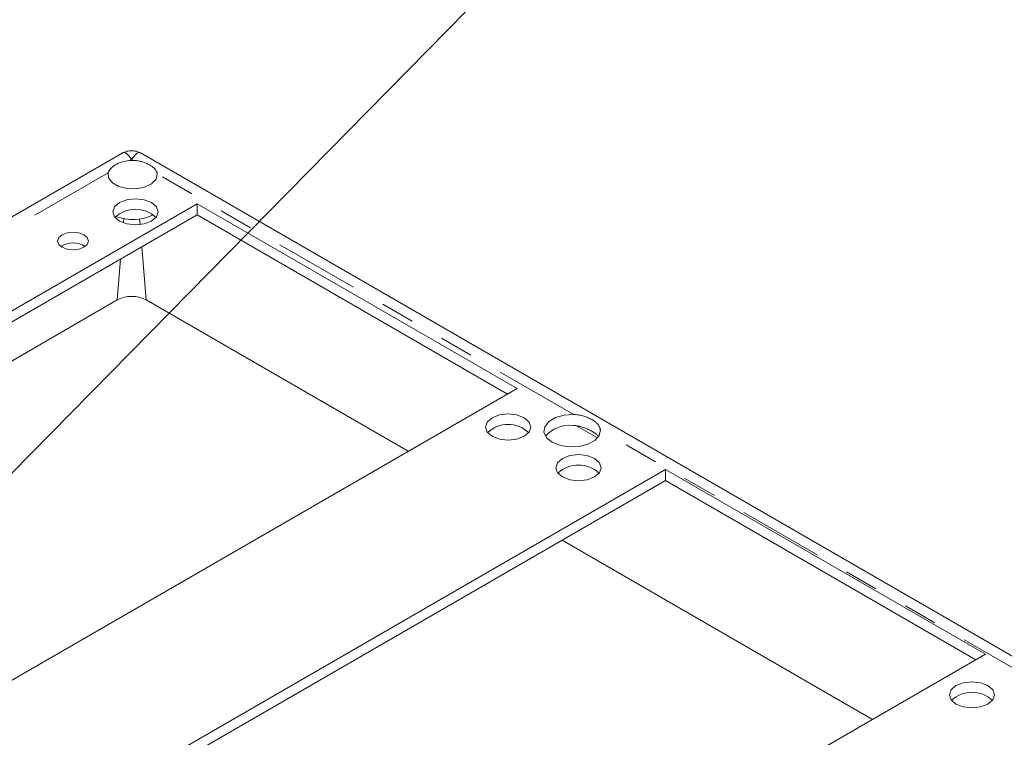
# Model space of a CAD drawing. Units: inches. Extents: x 0.4 to 21.9, y 0.1 to 16.8.
# Drawn here: x 15.9 to 18.8, y 9.1 to 11.2 of the extents above; entities that cross this region are included whole.
import ezdxf

# ---------------------------------------------------------------- set-up
doc = ezdxf.new("R2010")
doc.units = ezdxf.units.IN
doc.header["$MEASUREMENT"] = 0
doc.linetypes.add('PHANTOM', pattern=[0.5, 0.25, -0.05, 0.05, -0.05, 0.05, -0.05])
doc.layers.add('Callouts', color=5, linetype='Continuous')
doc.layers.add('Drawing', color=7, linetype='Continuous')

msp = doc.modelspace()

# ---------------------------------------------------------------- linework, layer by layer
at = {"layer": 'Callouts'}
msp.add_lwpolyline([(15.58345, 9.5807), (17.33651, 11.36239)], dxfattribs=at)
at = {"layer": 'Drawing', "linetype": 'Continuous', "lineweight": 15}
for p, q in [((16.2032, 10.82207), (14.35736, 9.75649)), ((20.40341, 8.42983), (16.25947, 10.82207)), ((16.16221, 10.76459), (16.16358, 10.74923)), ((16.16358, 10.74923), (16.17445, 10.73518)), ((16.29019, 10.7322), (16.30318, 10.74564)), ((16.30318, 10.74564), (16.30691, 10.76087)), ((16.17445, 10.73518), (16.19337, 10.72433)), ((16.19337, 10.72433), (16.21778, 10.71815)), ((16.21778, 10.71815), (16.24441, 10.71747)), ((16.24441, 10.71747), (16.26968, 10.72237)), ((16.26968, 10.72237), (16.29019, 10.7322)), ((16.21701, 10.68482), (16.19538, 10.67648)), ((16.24252, 10.68775), (16.21701, 10.68482)), ((16.26803, 10.68482), (16.24252, 10.68775)), ((16.28966, 10.67648), (16.26803, 10.68482)), ((16.42461, 10.67309), (14.65685, 9.65258)), ((16.18093, 10.664), (16.17585, 10.64927)), ((16.19538, 10.67648), (16.18093, 10.664)), ((16.30411, 10.664), (16.28966, 10.67648)), ((16.30919, 10.64927), (16.30411, 10.664)), ((17.36742, 10.12882), (16.42461, 10.67309)), ((16.42461, 10.64043), (16.42461, 10.67309)), ((16.42461, 10.64043), (14.68514, 9.63625)), ((16.17585, 10.64927), (16.18093, 10.63454)), ((16.18093, 10.63454), (16.19538, 10.62205)), ((16.19538, 10.62205), (16.21701, 10.61371)), ((16.26803, 10.61371), (16.28966, 10.62205)), ((16.28966, 10.62205), (16.30411, 10.63454)), ((16.30411, 10.63454), (16.30919, 10.64927)), ((17.33913, 10.11249), (16.42461, 10.64043)), ((16.21701, 10.61371), (16.24252, 10.61078)), ((16.24252, 10.61078), (16.26803, 10.61371)), ((16.01645, 10.57344), (16.013, 10.56342)), ((16.013, 10.56342), (16.01645, 10.55341)), ((16.02628, 10.58193), (16.01645, 10.57344)), ((16.04098, 10.5876), (16.02628, 10.58193)), ((16.05833, 10.58959), (16.04098, 10.5876)), ((16.07568, 10.5876), (16.05833, 10.58959)), ((16.09039, 10.58193), (16.07568, 10.5876)), ((16.10021, 10.57344), (16.09039, 10.58193)), ((16.10367, 10.56342), (16.10021, 10.57344)), ((16.10021, 10.55341), (16.10367, 10.56342)), ((16.01645, 10.55341), (16.02628, 10.54492)), ((16.02628, 10.54492), (16.04098, 10.53925)), ((16.04098, 10.53925), (16.05833, 10.53725)), ((16.05833, 10.53725), (16.07568, 10.53925)), ((16.07568, 10.53925), (16.09039, 10.54492)), ((16.09039, 10.54492), (16.10021, 10.55341)), ((16.18902, 10.38993), (14.7843, 9.57901)), ((17.04669, 9.94367), (16.27366, 10.38993)), ((15.59966, 9.10831), (17.36742, 10.12882)), ((17.29375, 10.0424), (17.2793, 10.02992)), ((17.31538, 10.05075), (17.29375, 10.0424)), ((17.34089, 10.05368), (17.31538, 10.05075)), ((17.36641, 10.05075), (17.34089, 10.05368)), ((17.38803, 10.0424), (17.36641, 10.05075)), ((17.40249, 10.02992), (17.38803, 10.0424)), ((17.48023, 10.04312), (17.4604, 10.03123)), ((17.50586, 10.05044), (17.48023, 10.04312)), ((17.53427, 10.05233), (17.50586, 10.05044)), ((17.2793, 10.02992), (17.27423, 10.01519)), ((17.27423, 10.01519), (17.2793, 10.00046)), ((17.40756, 10.01519), (17.40249, 10.02992)), ((17.40249, 10.00046), (17.40756, 10.01519)), ((17.4487, 10.01617), (17.4465, 9.99971)), ((17.4604, 10.03123), (17.4487, 10.01617)), ((17.2793, 10.00046), (17.29375, 9.98798)), ((17.29375, 9.98798), (17.31538, 9.97963)), ((17.36641, 9.97963), (17.38803, 9.98798)), ((17.38803, 9.98798), (17.40249, 10.00046)), ((17.4465, 9.99971), (17.45408, 9.98379)), ((17.45408, 9.98379), (17.47053, 9.97029)), ((17.5967, 9.97589), (17.60938, 9.99069)), ((17.60938, 9.99069), (17.61265, 10.00709)), ((17.31538, 9.97963), (17.34089, 9.9767)), ((17.34089, 9.9767), (17.36641, 9.97963)), ((17.47053, 9.97029), (17.49392, 9.96079)), ((17.49392, 9.96079), (17.5215, 9.95642)), ((17.5215, 9.95642), (17.55001, 9.95768)), ((17.55001, 9.95768), (17.5761, 9.96444)), ((17.5761, 9.96444), (17.5967, 9.97589)), ((17.5228, 9.93101), (17.50117, 9.92266)), ((17.54831, 9.93394), (17.5228, 9.93101)), ((17.57382, 9.93101), (17.54831, 9.93394)), ((17.59545, 9.92266), (17.57382, 9.93101)), ((17.48672, 9.91018), (17.48165, 9.89545)), ((17.48165, 9.89545), (17.48672, 9.88072)), ((17.50117, 9.92266), (17.48672, 9.91018)), ((17.6099, 9.91018), (17.59545, 9.92266)), ((17.61498, 9.89545), (17.6099, 9.91018)), ((17.6099, 9.88072), (17.61498, 9.89545)), ((17.80465, 9.89002), (16.01331, 8.85591)), ((17.48672, 9.88072), (17.50117, 9.86824)), ((17.50117, 9.86824), (17.5228, 9.85989)), ((17.57382, 9.85989), (17.59545, 9.86824)), ((17.59545, 9.86824), (17.6099, 9.88072)), ((18.74746, 9.34575), (17.80465, 9.89002)), ((17.80465, 9.85736), (17.80465, 9.89002)), ((17.80465, 9.85736), (16.0416, 8.83958)), ((17.5228, 9.85989), (17.54831, 9.85696)), ((17.54831, 9.85696), (17.57382, 9.85989)), ((18.71917, 9.32942), (17.80465, 9.85736)), ((18.41494, 9.15379), (17.50042, 9.68174)), ((16.95612, 8.31163), (18.74746, 9.34575)), ((18.68245, 9.26155), (18.66083, 9.25321)), ((18.70797, 9.26448), (18.68245, 9.26155)), ((18.73348, 9.26155), (18.70797, 9.26448)), ((18.75511, 9.25321), (18.73348, 9.26155)), ((18.64637, 9.24072), (18.6413, 9.226)), ((18.66083, 9.25321), (18.64637, 9.24072)), ((18.76956, 9.24072), (18.75511, 9.25321)), ((18.77463, 9.226), (18.76956, 9.24072)), ((18.6413, 9.226), (18.64637, 9.21127)), ((18.64637, 9.21127), (18.66083, 9.19878)), ((18.75511, 9.19878), (18.76956, 9.21127)), ((18.76956, 9.21127), (18.77463, 9.226)), ((18.66083, 9.19878), (18.68245, 9.19044)), ((18.68245, 9.19044), (18.70797, 9.18751)), ((18.70797, 9.18751), (18.73348, 9.19044)), ((18.73348, 9.19044), (18.75511, 9.19878))]:
    msp.add_line(p, q, dxfattribs=at)
at = {"layer": 'Drawing', "linetype": 'PHANTOM', "lineweight": 0}
for p, q in [((16.23134, 10.8045), (16.22463, 10.80063)), ((16.23747, 10.80096), (16.23134, 10.8045)), ((16.16221, 10.76459), (14.49835, 9.80407)), ((17.53427, 10.05233), (16.30691, 10.76087)), ((16.20798, 10.6293), (16.20699, 10.6167)), ((16.25476, 10.62837), (16.25609, 10.61159)), ((16.26128, 10.54614), (16.27366, 10.38993)), ((16.19853, 10.50991), (16.18902, 10.38993)), ((17.54265, 10.01891), (17.6044, 9.98326)), ((18.90135, 9.26314), (17.61265, 10.00709))]:
    msp.add_line(p, q, dxfattribs=at)
at = {"layer": 'Drawing', "linetype": 'Continuous', "lineweight": 15}
for centre, radius, start, end in [((16.23427, 10.6755), 0.1255, 88.54143, 94.40501), ((16.24252, 10.56929), 0.08772, 46.51547, 133.48453), ((16.23399, 10.76179), 0.13522, 248.65828, 296.52031), ((16.05833, 10.49336), 0.06436, 56.60537, 123.39463), ((16.23134, 10.30826), 0.09199, 62.60967, 117.39033), ((17.34089, 9.93521), 0.08772, 46.51547, 133.48453), ((17.52231, 9.92602), 0.09441, 82.72105, 138.98757), ((17.54831, 9.81547), 0.08772, 46.51547, 133.48453), ((18.70797, 9.14602), 0.08772, 46.51547, 133.48453)]:
    msp.add_arc(centre, radius, start, end, dxfattribs=at)
for points, knots in [([(16.25921, 10.82223), (16.25478, 10.82434), (16.24597, 10.82855), (16.23134, 10.83014), (16.21671, 10.82855), (16.2079, 10.82434), (16.20347, 10.82223)], [0, 0, 0, 0, 0.2516069, 0.5, 0.7483927, 1, 1, 1, 1]), ([(16.22463, 10.80063), (16.21698, 10.79943), (16.20156, 10.79701), (16.18199, 10.78782), (16.1675, 10.77728), (16.16391, 10.76866), (16.16221, 10.76459)], [0, 0, 0, 0, 0.2478423, 0.4997486, 0.7637876, 1, 1, 1, 1]), ([(16.30691, 10.76087), (16.30678, 10.76195), (16.30652, 10.76412), (16.30552, 10.76724), (16.30407, 10.77029), (16.30151, 10.77421), (16.29806, 10.77795), (16.29382, 10.78151), (16.29017, 10.78414), (16.2861, 10.78671), (16.28159, 10.7892), (16.27668, 10.79157), (16.27147, 10.79377), (16.26601, 10.79575), (16.26031, 10.79749), (16.25434, 10.79896), (16.24848, 10.80002), (16.24284, 10.80072), (16.23926, 10.80088), (16.23747, 10.80096)], [0, 0, 0, 0, 0.0528809, 0.1061569, 0.1606005, 0.2154204, 0.3231398, 0.3782466, 0.4337065, 0.4907603, 0.5482046, 0.60688, 0.6659812, 0.7234102, 0.7812459, 0.8403951, 0.9000202, 0.9498485, 1, 1, 1, 1]), ([(17.61265, 10.00709), (17.61258, 10.00766), (17.61237, 10.00943), (17.61168, 10.01227), (17.6104, 10.0156), (17.60864, 10.01883), (17.60636, 10.02205), (17.60353, 10.02524), (17.6001, 10.02843), (17.59614, 10.03154), (17.5917, 10.03454), (17.58686, 10.0374), (17.58163, 10.04012), (17.57598, 10.0427), (17.57002, 10.04506), (17.56385, 10.04716), (17.55749, 10.04897), (17.55085, 10.05047), (17.5447, 10.05148), (17.53916, 10.0521), (17.5359, 10.05225), (17.53427, 10.05233)], [0, 0, 0, 0, 0.0249407, 0.0760661, 0.1274949, 0.1798396, 0.2324914, 0.288774, 0.3454389, 0.4033214, 0.4616328, 0.5180787, 0.5749281, 0.6330425, 0.6915891, 0.7475518, 0.8038892, 0.8614009, 0.919324, 0.9595868, 1, 1, 1, 1]), ([(17.6074, 9.98735), (17.60667, 9.98825), (17.60516, 9.99011), (17.60231, 9.99284), (17.5989, 9.99566), (17.59493, 9.99851), (17.59036, 10.00142), (17.58528, 10.00432), (17.5799, 10.00708), (17.57435, 10.00965), (17.56867, 10.01201), (17.56268, 10.0142), (17.55678, 10.01602), (17.55108, 10.01747), (17.5456, 10.01856), (17.53999, 10.01936), (17.53618, 10.01957), (17.53427, 10.01967)], [0, 0, 0, 0, 0.0615728, 0.1279759, 0.1947774, 0.2667279, 0.339232, 0.4135243, 0.4884452, 0.5563215, 0.6246441, 0.6943098, 0.7644244, 0.8225893, 0.8810246, 0.9403438, 1, 1, 1, 1])]:
    msp.add_open_spline(points, degree=3, knots=knots, dxfattribs=at)
at = {"layer": 'Drawing', "linetype": 'PHANTOM', "lineweight": 0}
for points, knots in [([(16.20377, 10.82124), (16.2043, 10.82191), (16.20793, 10.82647), (16.21769, 10.82177), (16.22679, 10.81026), (16.23134, 10.8045)], [0, 0, 0, 0, 0.0791327, 0.539249, 1, 1, 1, 1]), ([(16.23134, 10.8045), (16.23589, 10.81026), (16.24499, 10.82177), (16.25474, 10.82647), (16.25837, 10.82191), (16.25891, 10.82124)], [0, 0, 0, 0, 0.460751, 0.9208673, 1, 1, 1, 1])]:
    msp.add_open_spline(points, degree=3, knots=knots, dxfattribs=at)

doc.saveas('drawing.dxf')
